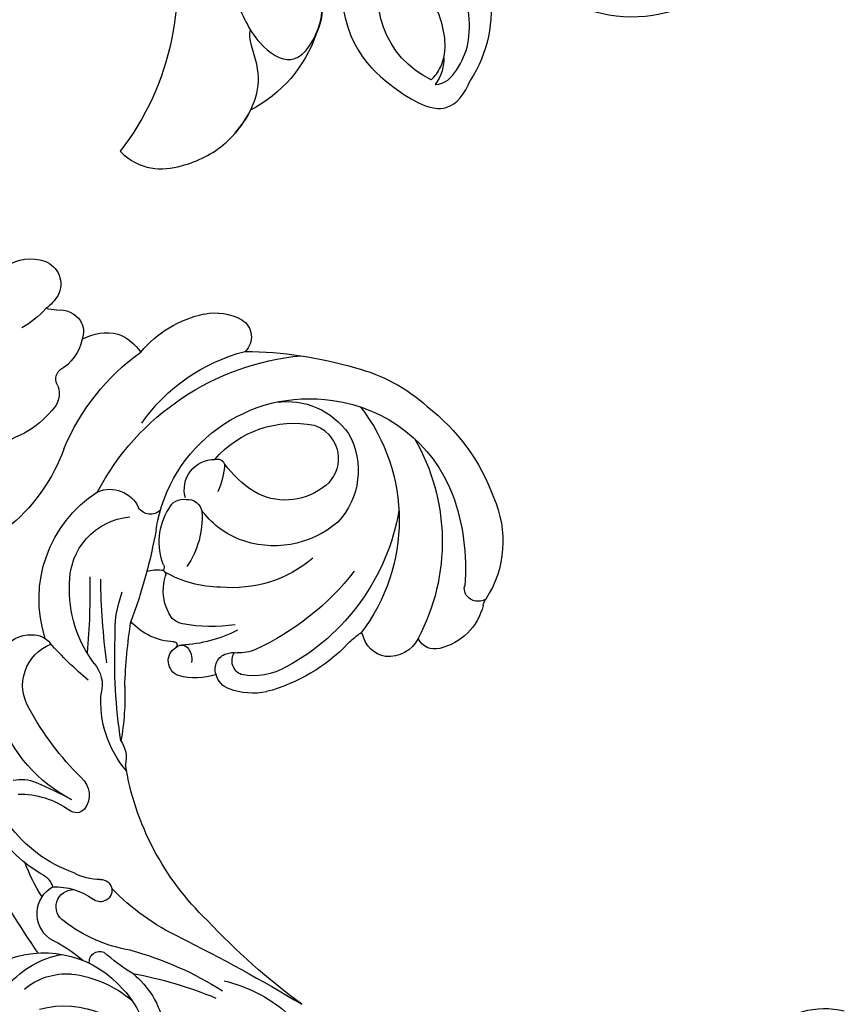
# Model space of a CAD drawing. Units: millimetres. Extents: x 47407 to 48667, y 431 to 1322.
# Drawn here: x 48542 to 48549, y 972 to 981 of the extents above; entities that cross this region are included whole.
import ezdxf

# ---------------------------------------------------------------- set-up
doc = ezdxf.new("R2010")
doc.units = ezdxf.units.MM
doc.layers.add('H-06.木作(細線)', color=8, linetype='Continuous')
doc.layers.add('H-08.木作(細線)', color=8, linetype='Continuous')

# ---------------------------------------------------------------- blocks, each defined once
blk = doc.blocks.new('SE-21128L-d')
at = {"layer": 'H-08.木作(細線)'}
for centre, radius, start, end in [((7.434, -21.858), 15.307, 293.4596, 345.1774), ((18.388, -29.962), 7.118, 335.1843, 351.6322), ((17.486, -34.283), 7.482, 326.2061, 10.2616), ((20.676, -36.957), 3.373, 281.1606, 333.8451), ((27.281, -46.597), 5.188, 62.8074, 152.7477), ((23.954, -41.107), 7.525, 259.5251, 339.9413), ((27.688, -57.646), 7.601, 3.9355, 103.2209)]:
    blk.add_arc(centre, radius, start, end, dxfattribs=at)
for points, knots in [([(22.232, -25.774), (23.783, -25.958), (25.114, -27.716), (25.524, -29.882), (25.441, -30.896), (25.43, -30.998)], [0, 0, 0, 0, 3.58438, 6.488994, 6.815732, 6.815732, 6.815732, 6.815732]), ([(25.43, -30.998), (25.205, -32.264), (24.633, -33.617), (23.24, -34.864), (21.556, -35.27), (21.291, -35.673)], [7.314616, 7.314616, 7.314616, 7.314616, 9.914147, 11.95222, 13.967538, 13.967538, 13.967538, 13.967538]), ([(19.384, -36.086), (19.869, -35.937), (20.718, -35.72), (22.459, -35.542), (24.489, -36.24), (23.821, -38.661), (22.247, -40.264), (20.462, -40.42), (19.825, -40.244)], [0, 0, 0, 0, 1.40565, 2.737475, 4.796392, 6.990312, 9.501873, 11.513346, 11.513346, 11.513346, 11.513346]), ([(21.031, -42.18), (24.528, -39.227), (29.186, -39.934), (31.882, -41.378), (31.417, -43.006), (31.022, -43.688)], [3.96508, 3.96508, 3.96508, 3.96508, 6.933261, 10.018436, 12.479004, 12.479004, 12.479004, 12.479004]), ([(30.002, -41.991), (30.335, -42.435), (30.136, -43.586), (29.314, -44.991), (27.85, -46.064), (25.582, -47.278), (22.31, -46.412)], [0, 0, 0, 0, 1.579199, 3.433519, 5.602486, 8.558933, 8.558933, 8.558933, 8.558933]), ([(29.652, -41.982), (29.644, -42.266), (29.19, -43.607), (27.099, -44.713), (25.099, -44.971), (23.892, -44.923)], [0, 0, 0, 0, 0.989292, 4.557485, 8.073355, 8.073355, 8.073355, 8.073355])]:
    blk.add_open_spline(points, degree=3, knots=knots, dxfattribs=at)
blk.add_open_spline([(29.108, -43.281), (29.435, -43.083), (29.861, -42.536), (30.002, -41.991)], degree=3, dxfattribs=at)
blk = doc.blocks.new('SE-21037L-d')
at = {"layer": 'H-08.木作(細線)'}
for centre, radius, start, end in [((-63.754, -29.679), 56.073, 53.4728, 64.8815), ((-54.393, 14.972), 5.516, 109.6409, 155.8808), ((-66.671, 17.2), 2.48, 144.1503, 196.7428), ((-70.128, 20.68), 5.732, 310.4856, 327.8091), ((-61.729, 24.718), 10.189, 287.9477, 316.958), ((-46.427, 16.441), 1.723, 116.0809, 181.4264), ((-46.472, 10.427), 8.181, 24.6641, 68.3139), ((-41.042, 12.088), 7.051, 26.5087, 57.436), ((-63.883, 19.908), 5.2, 307.3573, 328.9607), ((-37.865, 16.609), 2.178, 165.771, 200.4007), ((-42.365, 11.212), 7.791, 17.5648, 51.4958), ((-45.394, 14.341), 2.475, 56.4627, 156.6758), ((-34.554, 16.542), 4.666, 176.3311, 213.9437), ((-24.596, 14.828), 5.809, 158.8249, 227.2596), ((-25.144, 12.844), 5.348, 129.55, 166.9387), ((-67.756, 16.902), 1.356, 197.8801, 295.2417), ((-68.652, 18.222), 2.942, 300.0868, 319.7554), ((-70.619, 15.607), 4.273, 1.4899, 9.6144), ((-50.435, 8.967), 7.125, 69.6827, 144.9959), ((-46.935, 16.304), 1.218, 175.5656, 229.7675), ((-52.412, 2.279), 16.426, 42.3908, 59.3015), ((-39.063, 7.321), 9.695, 55.1681, 67.6636), ((-25.613, 13.606), 3.667, 137.9939, 182.0139), ((-64.935, 15.501), 1.43, 171.2657, 233.001), ((-65.231, 16.839), 2.653, 280.0648, 327.7023), ((-62.505, 14.95), 0.675, 54.2833, 135.769), ((-61.625, 16.666), 1.265, 247.3954, 315.1786), ((-1.921, 31.075), 40.923, 201.8425, 204.9071), ((-32.644, 13.799), 1.723, 34.4419, 147.9878), ((-54.17, 3.129), 12.69, 110.3819, 142.0196), ((-62.562, -0.01), 21.375, 38.0414, 46.0303), ((-33.825, 15.686), 1.013, 206.4447, 253.9712), ((-22.113, 13.6), 5.37, 162.9099, 238.9556), ((-65.125, 15.493), 1.316, 239.3954, 285.7857), ((-51.289, 10.725), 3.689, 86.7161, 172.6639), ((-51, 7.591), 6.818, 50.7121, 90.6569), ((-30.553, 14.421), 3.564, 175.3228, 214.2045), ((-33.037, 13.51), 0.962, 30.3252, 179.7953), ((-22.395, 18.784), 9.696, 204.4368, 217.8159), ((-62.532, 12.788), 2.657, 147.2431, 191.8468), ((-38.917, 13.566), 0.616, 310.3696, 36.9851), ((-38.988, 9.177), 8.319, 7.2895, 35.3968), ((-49.232, 49.912), 36.68, 266.4471, 273.0954), ((-39.261, 14.175), 1.31, 218.8594, 304.5398), ((-37.809, 12.178), 3.188, 357.9158, 25.7591), ((-22.949, 13.974), 6.348, 184.4944, 218.4567), ((-50.026, 0.051), 14.425, 115.656, 172.2785), ((-54.704, 12.29), 1.744, 154.0149, 243.7592), ((-53.518, -27.761), 40.5, 80.371, 87.0154), ((-45.419, 14.224), 1.854, 227.0293, 281.7072), ((-62.626, 13.083), 2.644, 198.5437, 234.2094), ((-44.773, 6.508), 5.907, 47.0758, 92.6148), ((-33.998, 12.047), 0.621, 336.2645, 36.6843), ((-30.021, 11.917), 0.584, 79.5084, 201.1252), ((-48.75, 5.607), 6.171, 84.4273, 108.7607), ((-48.006, -17.574), 29.322, 78.9897, 90.2833), ((-34.008, 12.01), 0.617, 175.2394, 339.7419), ((-40.267, 3.853), 12.481, 29.7599, 38.9892), ((-45.589, -19.624), 30.733, 89.7951, 96.5558), ((-44.436, 26.268), 15.196, 266.0649, 277.6794), ((-41.418, 12.507), 1.631, 232.7357, 281.2928), ((-43.753, 2.241), 13.282, 23.3668, 43.6457), ((-60.342, 5.952), 6.288, 127.5353, 166.0242), ((-54.781, 2.235), 10.076, 122.6333, 163.4189), ((-55.933, 10.074), 0.796, 313.5029, 54.9025), ((-58.6, 39.9), 30.51, 278.1046, 288.1473), ((-51.447, 8.467), 3.388, 0.3712, 46.1056), ((-44.16, -4.282), 15.495, 41.5791, 78.6036), ((-24.791, 14.275), 5.276, 224.7361, 269.0075), ((-49.898, 9.464), 2.15, 162.0811, 184.4522), ((-12.416, 14.461), 18.801, 192.9981, 210.2021), ((-25.584, 12.858), 4.763, 216.1348, 257.0726), ((-7.174, 13.185), 22.478, 188.022, 200.3834), ((-53.292, 1.105), 8.649, 96.6837, 186.6451), ((-53.734, 5.964), 3.538, 66.6533, 119.6703), ((-55.138, 8.197), 0.911, 112.4658, 186.9552), ((-52.185, 9.385), 0.226, 229.5664, 314.7948), ((-51.796, 9.312), 0.246, 183.4696, 284.2525), ((-57.4, 6.201), 6.188, 357.961, 28.0827), ((-51.015, 6.478), 2.694, 52.1128, 105.5011), ((-50.353, 7.765), 1.299, 11.4348, 40.1984), ((-47.884, 8.458), 0.178, 170.1874, 318.8061), ((-47.435, 8.006), 0.46, 133.149, 221.7774), ((-47.016, 7.856), 0.88, 18.259, 146.4953), ((-56.654, 6.526), 1.687, 72.0625, 178.3946), ((-55.26, 7.965), 0.792, 171.1678, 261.1872), ((-54.858, 11.927), 4.773, 263.7066, 302.4811), ((-57.888, 6.753), 8.899, 349.1451, 8.2023), ((-55.475, 8.666), 7.609, 330.6366, 355.0186), ((-49.63, 7.322), 3.542, 338.7199, 13.2044), ((-63.496, 6.748), 3.034, 166.2251, 207.0257), ((-58.494, 3.399), 4.852, 20.2329, 51.7186), ((-47.098, 8.416), 0.988, 226.4714, 278.5758), ((55.084, 46.475), 95.004, 204.21495, 208.91202), ((-54.705, 2.018), 5.828, 128.5931, 189.1548), ((-57.93, 6.415), 0.439, 158.835, 247.0581), ((-58.192, 10.3), 4.291, 271.2088, 292.6185), ((-46.663, 5.198), 0.903, 68.2594, 159.4642), ((-62.207, 0.946), 6.519, 31.0937, 50.9662), ((-58.203, 5.59), 6.998, 317.7327, 3.199), ((-46.199, 5.056), 1.388, 160.7269, 186.1452), ((-46.642, 4.939), 1.142, 17.2317, 74.0737), ((-59.563, -20.789), 38.031, 34.1212, 44.7841), ((-65.221, 5.904), 1.114, 208.6364, 314.6262), ((-42.57, 4.377), 21.881, 178.0783, 194.4513), ((-59.085, 3.283), 5.447, 316.9977, 19.2292), ((-47.156, 4.348), 0.829, 18.4684, 121.3276), ((-49.022, 4.096), 3.666, 345.4666, 18.7838), ((-49.88, 4.888), 2.302, 334.4085, 0.4926), ((-49.974, 4.095), 3.641, 327.5384, 8.1502), ((-21.299, 6.426), 8.059, 190.6766, 218.4661), ((-59.731, 2.676), 3.511, 321.7037, 27.7861), ((-61.069, 10.614), 14.869, 305.7078, 333.1321), ((-57.503, 2.518), 4.23, 169.6585, 232.6697), ((-54.849, 6.073), 9.812, 311.6254, 342.8316), ((-57.486, 8.341), 12.267, 277.5332, 329.6368), ((-58.974, 1.44), 1.525, 193.2121, 221.0226), ((-53.591, 0.863), 8.327, 185.2335, 246.6011), ((-58.572, 1.645), 1.965, 217.8634, 324.3522), ((-57.867, 2.759), 4.223, 238.5921, 310.9242), ((-54.628, 0.857), 9.334, 191.9985, 220.1699), ((-54.939, 6.538), 10.4, 230.2643, 305.1945), ((-45.426, -4.562), 4.397, 131.3507, 142.5629), ((-48.836, -1.962), 0.109, 138.6959, 237.1725), ((-49.255, -3.586), 1.574, 7.1374, 76.7703), ((-49.516, -3.495), 1.826, 294.0781, 3.2996), ((-53.786, 5.17), 11.485, 237.6289, 295.8879), ((-52.573, 1.38), 11.28, 215.4608, 247.8755), ((-49.265, -6.088), 1.049, 342.7578, 61.9139), ((-51.42, -5.52), 3.276, 281.7813, 344.4389), ((-52.378, 4.282), 11.949, 247.7722, 272.6914), ((-51.674, -8.297), 0.66, 62.3132, 102.4758), ((-51.789, -8.408), 0.812, 326.0234, 58.7871), ((-50.484, -10.011), 1.311, 101.7466, 118.8041), ((-54.158, -3.745), 5.953, 243.4273, 300.7377), ((-24.409, -28.828), 4.558, 132.9564, 191.82)]:
    blk.add_arc(centre, radius, start, end, dxfattribs=at)
blk = doc.blocks.new('AA-0008-05')
at = {"xscale": -1}
for name, p, rotation in [('SE-21128L-d', (16882.803, -32046.374), 37.55985797043455), ('SE-21037L-d', (16805.106, -32089.965), 357.799812320333)]:
    blk.add_blockref(name, p, dxfattribs=dict(at, rotation=rotation))

msp = doc.modelspace()

# ---------------------------------------------------------------- block references
at = {"layer": 'H-06.木作(細線)', "xscale": 0.16, "yscale": 0.16, "zscale": 0.16, "rotation": 89.99999999999999}
msp.add_blockref('AA-0008-05', (43409.9521, -1721.0194), dxfattribs=at)

doc.saveas('drawing.dxf')
